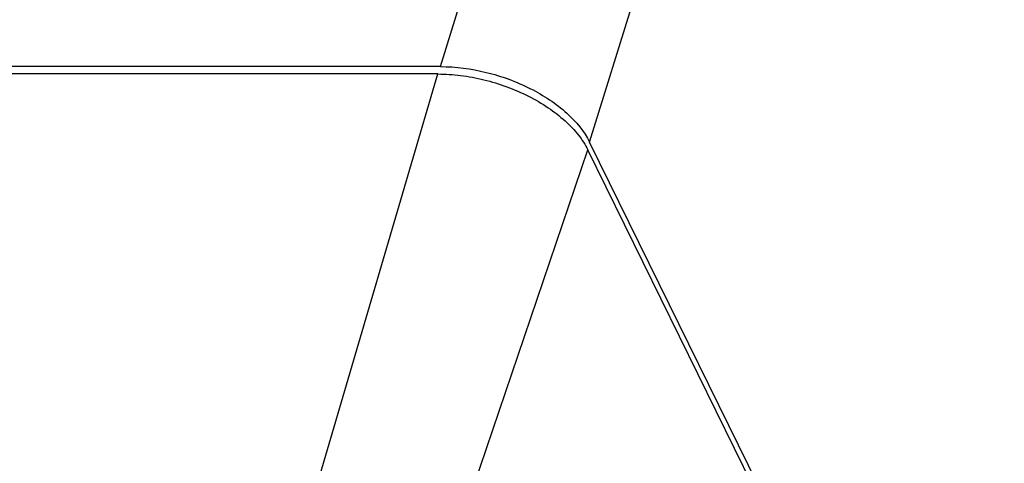
# Model space of a CAD drawing. Units: millimetres. Extents: x 0 to 594, y 0 to 420.
# Drawn here: x 537 to 564, y 371 to 383 of the extents above; entities that cross this region are included whole.
import ezdxf

# ---------------------------------------------------------------- set-up
doc = ezdxf.new("R2010")
doc.units = ezdxf.units.MM
doc.header["$LTSCALE"] = 32.67
doc.layers.add('KASTEN-1097_DXF_CONTINUOUS_LINE', color=7, linetype='CONTINUOUS')
doc.layers.add('OBERTEIL-114DXF_CONTINUOUS_LINE', color=7, linetype='CONTINUOUS')

msp = doc.modelspace()

# ---------------------------------------------------------------- linework, layer by layer
at = {"layer": 'KASTEN-1097_DXF_CONTINUOUS_LINE', "color": 9, "linetype": 'CONTINUOUS'}
for p, q in [((548.69469, 381.91058), (555.23048, 403.06041)), ((552.86344, 379.79711), (559.10875, 400.00694))]:
    msp.add_line(p, q, dxfattribs=at)
at = {"layer": 'KASTEN-1097_DXF_CONTINUOUS_LINE', "color": 7, "linetype": 'CONTINUOUS'}
for p, q in [((548.69469, 381.91058), (481.27303, 381.91058)), ((575.19251, 334.29526), (552.86344, 379.79711))]:
    msp.add_line(p, q, dxfattribs=at)
msp.add_open_spline([(548.69469, 381.91058), (549.12385, 381.91058), (549.99566, 381.793), (551.20519, 381.34915), (552.21269, 380.69407), (552.71241, 380.10488), (552.86344, 379.79711)], degree=3, knots=[0, 0, 0, 0, 0.26471185, 0.53664957, 0.78854015, 1, 1, 1, 1], dxfattribs=at)
at = {"layer": 'OBERTEIL-114DXF_CONTINUOUS_LINE', "color": 7, "linetype": 'CONTINUOUS'}
for p, q in [((548.62439, 381.70427), (481.19499, 381.70427)), ((575.1453, 334.07332), (552.81368, 379.58039))]:
    msp.add_line(p, q, dxfattribs=at)
at = {"layer": 'OBERTEIL-114DXF_CONTINUOUS_LINE', "color": 9, "linetype": 'CONTINUOUS'}
for p, q in [((544.79591, 368.67708), (548.62439, 381.70427)), ((548.51302, 366.9001), (552.81368, 379.58039))]:
    msp.add_line(p, q, dxfattribs=at)
at = {"layer": 'OBERTEIL-114DXF_CONTINUOUS_LINE', "color": 7, "linetype": 'CONTINUOUS'}
msp.add_open_spline([(548.62439, 381.70427), (548.83615, 381.70427), (549.26854, 381.67505), (549.91391, 381.55396), (550.55015, 381.35896), (551.15326, 381.09733), (551.70076, 380.77888), (552.17239, 380.41519), (552.55066, 380.01962), (552.74155, 379.72738), (552.81368, 379.58039)], degree=3, knots=[0, 0, 0, 0, 0.12966797, 0.26454574, 0.40125583, 0.53627808, 0.66622389, 0.78812188, 0.89974275, 1, 1, 1, 1], dxfattribs=at)

doc.saveas('drawing.dxf')
